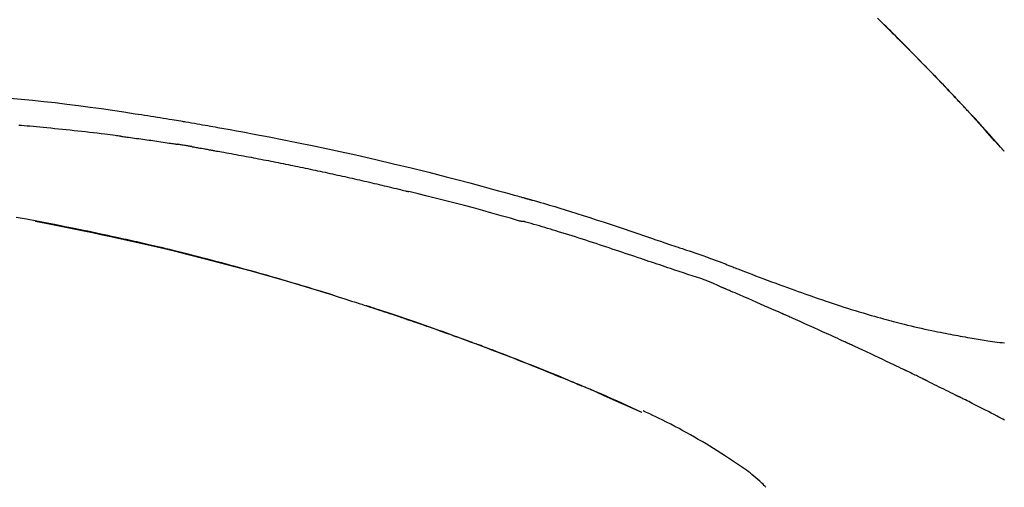
# Model space of a CAD drawing. Extents: x 28111 to 54247, y -21830 to -13430.
# Drawn here: x 48655 to 48721, y -18910 to -18879 of the extents above; entities that cross this region are included whole.
import ezdxf

# ---------------------------------------------------------------- set-up
doc = ezdxf.new("R2010")
doc.units = 0
doc.header["$LTSCALE"] = 50
doc.header["$MEASUREMENT"] = 0
doc.layers.get('0').update_dxf_attribs({"linetype": 'CONTINUOUS'})
doc.layers.add('150-機器', color=8, linetype='CONTINUOUS')
doc.layers.add('166-寸法B', color=11, linetype='CONTINUOUS')
doc.styles.add('KH001', font='txt')
doc.dimstyles.new('KH1xx030', dxfattribs={"dimscale": 30, "dimtxt": 2, "dimasz": 0.6, "dimexe": 0.3, "dimexo": 1.2, "dimgap": 0.5, "dimtad": 3, "dimdec": 1, "dimdsep": 46, "dimlunit": 6, "dimtxsty": 'KH001', "dimblk": 'DOT', "dimcen": 1, "dimdle": 1, "dimclrd": 256, "dimclre": 256, "dimclrt": 256, "dimadec": 0, "dimazin": 0, "dimtfac": 1, "dimtdec": 1, "dimtix": 1, "dimtmove": 2, "dimatfit": 3, "dimldrblk": 'CLOSEDBLANK', "dimfxl": 1, "dimtolj": 1, "dimtzin": 0, "dimlwd": -1, "dimlwe": -1, "dimarcsym": 0})

# ---------------------------------------------------------------- blocks, each defined once
blk = doc.blocks.new('_Dot')
at = {"color": 0, "linetype": 'ByBlock', "lineweight": -2}
blk.add_line((-0.5, 0), (-1, 0), dxfattribs=at)
at = {"color": 0, "linetype": 'ByBlock', "const_width": 0.5}
blk.add_lwpolyline([(-0.25, 0, 1), (0.25, 0, 1)], format="xyb", close=True, dxfattribs=at)
blk = doc.blocks.new('*D181')
at = {"layer": '166-寸法B', "transparency": 16777216}
for p, q in [((48170.042, -19058.554), (48170.042, -18796.547)), ((49070.042, -18883.276), (49070.042, -18796.547)), ((49052.042, -18805.547), (48188.042, -18805.547))]:
    blk.add_line(p, q, dxfattribs=at)
at = {"layer": '166-寸法B', "transparency": 16777216, "xscale": 18, "yscale": 18, "zscale": 18, "rotation": 180}
blk.add_blockref('_Dot', (48170.042, -18805.547), dxfattribs=at)
at = {"layer": '166-寸法B', "transparency": 16777216, "xscale": 18, "yscale": 18, "zscale": 18}
blk.add_blockref('_Dot', (49070.042, -18805.547), dxfattribs=at)
at = {"layer": '166-寸法B', "transparency": 16777216, "insert": (48620.042, -18760.547), "char_height": 60, "attachment_point": 5, "style": 'KH001'}
blk.add_mtext('\\A1;900', dxfattribs=at)
blk = doc.blocks.new('_ClosedBlank')
at = {"color": 0, "linetype": 'ByBlock', "lineweight": -2}
for p, q in [((-1, 0.1667), (0, 0)), ((-1, 0.1667), (-1, -0.1667)), ((0, 0), (-1, -0.1667))]:
    blk.add_line(p, q, dxfattribs=at)

msp = doc.modelspace()

# ---------------------------------------------------------------- linework, layer by layer
at = {"layer": '150-機器', "color": 13, "linetype": 'Continuous'}
for p, q in [((48721.062, -18887.762), (48721.059, -18887.759)), ((48696.818, -18905.235), (48696.814, -18905.233))]:
    msp.add_line(p, q, dxfattribs=at)
for points in [[(48712.581, -18878.867), (48712.734, -18879.016), (48712.912, -18879.191), (48713.091, -18879.367), (48713.269, -18879.542), (48713.447, -18879.718), (48713.649, -18879.918), (48713.851, -18880.119), (48714.053, -18880.32), (48714.254, -18880.521), (48714.454, -18880.722), (48714.654, -18880.924), (48714.854, -18881.125), (48715.053, -18881.328), (48715.237, -18881.515), (48715.421, -18881.702), (48715.604, -18881.89), (48715.787, -18882.077), (48715.941, -18882.235), (48716.094, -18882.393), (48716.247, -18882.551), (48716.399, -18882.709), (48716.533, -18882.848), (48716.666, -18882.986), (48716.799, -18883.125), (48716.932, -18883.264), (48717.045, -18883.383), (48717.159, -18883.502), (48717.272, -18883.621), (48717.385, -18883.74), (48717.479, -18883.839), (48717.573, -18883.938), (48717.667, -18884.037), (48717.761, -18884.137), (48717.817, -18884.196), (48717.873, -18884.256), (48717.929, -18884.315), (48717.985, -18884.375), (48718.01, -18884.401), (48718.034, -18884.428), (48718.059, -18884.454), (48718.084, -18884.481)], [(48718.092, -18884.489), (48718.022, -18884.415), (48717.951, -18884.34), (48717.881, -18884.265), (48717.81, -18884.19), (48717.671, -18884.042), (48717.531, -18883.894), (48717.392, -18883.746), (48717.252, -18883.598), (48717.044, -18883.379), (48716.835, -18883.16), (48716.625, -18882.942), (48716.415, -18882.725), (48716.209, -18882.512), (48716.003, -18882.299), (48715.797, -18882.086), (48715.59, -18881.874), (48715.387, -18881.667), (48715.183, -18881.46), (48714.98, -18881.253), (48714.776, -18881.046), (48714.575, -18880.844), (48714.375, -18880.643), (48714.174, -18880.441), (48713.973, -18880.241), (48713.808, -18880.076), (48713.642, -18879.911), (48713.476, -18879.747), (48713.309, -18879.582), (48713.21, -18879.485), (48713.111, -18879.388), (48713.012, -18879.29), (48712.913, -18879.193), (48712.88, -18879.161), (48712.847, -18879.129), (48712.814, -18879.096), (48712.781, -18879.064)], [(48654.492, -18884.211), (48655.248, -18884.281), (48656.003, -18884.354), (48656.758, -18884.432), (48657.536, -18884.518), (48658.313, -18884.61), (48659.089, -18884.708), (48659.865, -18884.812), (48660.621, -18884.918), (48661.376, -18885.029), (48662.131, -18885.142), (48662.886, -18885.256), (48663.095, -18885.288), (48663.304, -18885.319), (48663.513, -18885.351), (48663.722, -18885.383), (48663.931, -18885.416), (48664.14, -18885.448), (48664.349, -18885.481), (48664.559, -18885.515), (48664.759, -18885.547), (48664.959, -18885.579), (48665.159, -18885.612), (48665.36, -18885.645), (48665.503, -18885.668), (48665.647, -18885.692), (48665.791, -18885.716), (48665.934, -18885.741), (48666.021, -18885.755), (48666.108, -18885.77), (48666.195, -18885.785), (48666.282, -18885.799), (48666.472, -18885.832), (48666.663, -18885.864), (48666.853, -18885.896), (48667.044, -18885.929), (48667.221, -18885.96), (48667.399, -18885.991), (48667.576, -18886.022), (48667.754, -18886.054), (48667.918, -18886.083), (48668.082, -18886.113), (48668.247, -18886.142), (48668.411, -18886.172)], [(48718.65, -18885.088), (48718.603, -18885.037), (48718.555, -18884.986), (48718.508, -18884.934), (48718.46, -18884.883), (48718.413, -18884.832), (48718.366, -18884.781), (48718.318, -18884.73), (48718.27, -18884.679), (48718.223, -18884.628), (48718.175, -18884.577), (48718.127, -18884.526), (48718.079, -18884.475)], [(48721.062, -18887.762), (48720.818, -18887.486), (48720.574, -18887.209), (48720.329, -18886.932), (48720.084, -18886.656), (48719.839, -18886.38), (48719.592, -18886.105), (48719.345, -18885.831), (48719.096, -18885.558), (48718.845, -18885.287), (48718.592, -18885.018), (48718.338, -18884.749), (48718.084, -18884.481)], [(48718.084, -18884.481), (48718.086, -18884.483), (48718.088, -18884.485), (48718.09, -18884.487), (48718.092, -18884.489)], [(48721.06, -18887.759), (48720.431, -18887.063), (48719.803, -18886.368), (48719.175, -18885.672), (48718.547, -18884.976)], [(48661.896, -18886.761), (48661.81, -18886.75), (48661.724, -18886.739), (48661.638, -18886.728), (48661.551, -18886.717), (48661.379, -18886.695), (48661.206, -18886.673), (48661.034, -18886.652), (48660.861, -18886.63), (48660.603, -18886.598), (48660.344, -18886.568), (48660.085, -18886.538), (48659.826, -18886.508), (48659.567, -18886.479), (48659.308, -18886.45), (48659.049, -18886.421), (48658.79, -18886.393), (48658.531, -18886.365), (48658.272, -18886.338), (48658.013, -18886.311), (48657.754, -18886.285), (48657.495, -18886.259), (48657.236, -18886.233), (48656.977, -18886.208), (48656.717, -18886.183), (48656.495, -18886.163), (48656.273, -18886.142), (48656.05, -18886.122), (48655.828, -18886.102), (48655.642, -18886.086), (48655.457, -18886.07), (48655.271, -18886.054), (48655.085, -18886.038)], [(48668.404, -18886.173), (48668.827, -18886.249), (48669.25, -18886.325), (48669.672, -18886.401), (48670.095, -18886.478), (48670.971, -18886.64), (48671.846, -18886.806), (48672.72, -18886.976), (48673.594, -18887.15), (48674.95, -18887.429), (48676.303, -18887.718), (48677.655, -18888.017), (48679.004, -18888.325), (48680.185, -18888.602), (48681.364, -18888.886), (48682.541, -18889.178), (48683.716, -18889.477), (48684.507, -18889.683), (48685.297, -18889.891), (48686.086, -18890.103), (48686.874, -18890.317), (48687.219, -18890.411), (48687.563, -18890.506), (48687.907, -18890.601), (48688.251, -18890.696), (48688.363, -18890.727), (48688.474, -18890.758), (48688.585, -18890.789), (48688.696, -18890.82), (48688.752, -18890.836), (48688.808, -18890.851), (48688.864, -18890.867), (48688.92, -18890.882), (48688.945, -18890.89), (48688.971, -18890.897), (48688.997, -18890.904), (48689.023, -18890.912), (48689.034, -18890.915), (48689.045, -18890.918), (48689.056, -18890.921), (48689.067, -18890.924), (48689.071, -18890.925), (48689.074, -18890.926), (48689.078, -18890.927), (48689.081, -18890.928), (48689.083, -18890.928), (48689.085, -18890.929), (48689.086, -18890.929), (48689.088, -18890.93), (48689.092, -18890.931), (48689.095, -18890.932), (48689.099, -18890.933), (48689.103, -18890.934), (48689.127, -18890.941), (48689.152, -18890.948), (48689.177, -18890.954), (48689.201, -18890.961), (48689.232, -18890.97), (48689.262, -18890.978), (48689.293, -18890.987), (48689.323, -18890.995), (48689.354, -18891.004), (48689.385, -18891.012), (48689.416, -18891.021), (48689.446, -18891.03), (48689.456, -18891.032), (48689.465, -18891.035), (48689.474, -18891.037), (48689.483, -18891.04), (48689.485, -18891.04), (48689.486, -18891.041), (48689.487, -18891.041), (48689.488, -18891.041), (48689.489, -18891.042), (48689.49, -18891.042), (48689.492, -18891.042), (48689.493, -18891.043), (48689.494, -18891.043), (48689.495, -18891.043), (48689.496, -18891.044), (48689.497, -18891.044), (48689.498, -18891.044), (48689.499, -18891.045), (48689.5, -18891.045), (48689.502, -18891.045), (48689.503, -18891.046), (48689.504, -18891.046), (48689.505, -18891.046), (48689.506, -18891.046), (48689.507, -18891.047), (48689.508, -18891.047), (48689.509, -18891.047), (48689.51, -18891.048), (48689.589, -18891.07), (48689.668, -18891.092), (48689.747, -18891.114), (48689.826, -18891.137), (48690.025, -18891.193), (48690.223, -18891.251), (48690.422, -18891.309), (48690.621, -18891.367), (48690.974, -18891.472), (48691.326, -18891.579), (48691.679, -18891.687), (48692.03, -18891.796), (48692.46, -18891.931), (48692.889, -18892.067), (48693.317, -18892.205), (48693.745, -18892.345), (48694.213, -18892.498), (48694.681, -18892.653), (48695.149, -18892.809), (48695.616, -18892.965), (48696.075, -18893.12), (48696.534, -18893.276), (48696.993, -18893.432), (48697.453, -18893.587), (48697.754, -18893.689), (48698.056, -18893.791), (48698.358, -18893.893), (48698.66, -18893.995), (48698.805, -18894.044), (48698.95, -18894.093), (48699.096, -18894.142), (48699.241, -18894.191)], [(48661.896, -18886.761), (48661.942, -18886.767), (48661.987, -18886.773), (48662.032, -18886.779), (48662.077, -18886.785), (48662.168, -18886.796), (48662.259, -18886.808), (48662.349, -18886.82), (48662.44, -18886.832), (48662.576, -18886.85), (48662.711, -18886.868), (48662.847, -18886.886), (48662.983, -18886.905), (48663.119, -18886.923), (48663.254, -18886.942), (48663.39, -18886.961), (48663.526, -18886.98), (48663.662, -18886.999), (48663.797, -18887.018), (48663.933, -18887.037), (48664.069, -18887.057), (48664.204, -18887.076), (48664.34, -18887.096), (48664.476, -18887.116), (48664.611, -18887.136), (48664.747, -18887.156), (48664.883, -18887.176), (48665.018, -18887.196), (48665.154, -18887.217), (48665.244, -18887.231), (48665.335, -18887.245), (48665.425, -18887.259), (48665.515, -18887.273), (48665.561, -18887.28), (48665.606, -18887.287), (48665.651, -18887.294), (48665.696, -18887.301)], [(48666.673, -18887.46), (48666.646, -18887.455), (48666.619, -18887.45), (48666.592, -18887.446), (48666.565, -18887.441), (48666.511, -18887.432), (48666.456, -18887.423), (48666.402, -18887.414), (48666.348, -18887.405), (48666.266, -18887.391), (48666.185, -18887.378), (48666.104, -18887.365), (48666.022, -18887.352), (48665.968, -18887.343), (48665.913, -18887.335), (48665.859, -18887.326), (48665.805, -18887.318), (48665.778, -18887.313), (48665.75, -18887.309), (48665.723, -18887.305), (48665.696, -18887.301)], [(48666.674, -18887.46), (48666.709, -18887.466), (48666.744, -18887.472), (48666.779, -18887.478), (48666.814, -18887.484), (48666.886, -18887.496), (48666.958, -18887.508), (48667.029, -18887.521), (48667.101, -18887.533), (48667.212, -18887.552), (48667.323, -18887.571), (48667.433, -18887.591), (48667.544, -18887.611), (48667.619, -18887.624), (48667.695, -18887.638), (48667.77, -18887.652), (48667.846, -18887.665), (48667.885, -18887.672), (48667.923, -18887.679), (48667.962, -18887.686), (48668.001, -18887.693)], [(48668.001, -18887.693), (48668.056, -18887.703), (48668.111, -18887.713), (48668.166, -18887.723), (48668.221, -18887.732), (48668.331, -18887.752), (48668.441, -18887.771), (48668.551, -18887.791), (48668.662, -18887.81), (48668.827, -18887.84), (48668.992, -18887.869), (48669.157, -18887.9), (48669.322, -18887.93), (48669.488, -18887.96), (48669.653, -18887.99), (48669.818, -18888.021), (48669.983, -18888.051), (48670.148, -18888.082), (48670.314, -18888.113), (48670.479, -18888.144), (48670.644, -18888.175), (48670.809, -18888.207), (48670.974, -18888.238), (48671.139, -18888.27), (48671.304, -18888.302), (48671.47, -18888.334), (48671.635, -18888.366), (48671.8, -18888.398), (48671.965, -18888.43), (48672.13, -18888.463), (48672.295, -18888.495), (48672.46, -18888.528), (48672.625, -18888.561), (48672.791, -18888.594), (48672.956, -18888.627), (48673.121, -18888.66), (48673.286, -18888.694), (48673.451, -18888.728), (48673.616, -18888.761), (48673.781, -18888.795), (48673.946, -18888.829), (48674.111, -18888.863), (48674.276, -18888.898), (48674.441, -18888.932), (48674.606, -18888.967), (48674.771, -18889.002), (48674.936, -18889.037), (48675.101, -18889.072), (48675.266, -18889.107), (48675.431, -18889.142), (48675.596, -18889.178), (48675.761, -18889.213), (48675.926, -18889.249), (48676.091, -18889.285), (48676.256, -18889.321), (48676.421, -18889.357), (48676.586, -18889.393), (48676.751, -18889.43), (48676.916, -18889.466), (48677.081, -18889.503), (48677.246, -18889.54), (48677.411, -18889.577), (48677.576, -18889.614), (48677.741, -18889.652), (48677.906, -18889.689), (48678.071, -18889.727), (48678.236, -18889.764), (48678.401, -18889.802), (48678.566, -18889.84), (48678.731, -18889.878), (48678.895, -18889.917), (48679.06, -18889.955), (48679.225, -18889.994), (48679.39, -18890.033), (48679.555, -18890.071), (48679.72, -18890.11), (48679.885, -18890.15), (48680.05, -18890.189), (48680.214, -18890.228), (48680.379, -18890.268), (48680.544, -18890.308), (48680.654, -18890.334), (48680.764, -18890.361), (48680.874, -18890.388), (48680.983, -18890.415), (48681.038, -18890.428), (48681.093, -18890.442), (48681.148, -18890.455), (48681.203, -18890.468)], [(48688.657, -18892.443), (48688.654, -18892.442), (48688.651, -18892.441), (48688.648, -18892.441), (48688.645, -18892.44), (48688.642, -18892.439), (48688.639, -18892.439), (48688.636, -18892.438), (48688.633, -18892.437), (48688.63, -18892.436), (48688.627, -18892.435), (48688.624, -18892.434), (48688.621, -18892.434), (48688.006, -18892.255), (48687.391, -18892.078), (48686.776, -18891.904), (48686.159, -18891.732), (48685.543, -18891.563), (48684.925, -18891.397), (48684.306, -18891.235), (48683.686, -18891.077), (48683.066, -18890.922), (48682.446, -18890.769), (48681.824, -18890.618), (48681.203, -18890.468)], [(48676.138, -18897.397), (48676.071, -18897.376), (48676.004, -18897.356), (48675.937, -18897.335), (48675.871, -18897.314), (48675.72, -18897.268), (48675.57, -18897.222), (48675.42, -18897.175), (48675.269, -18897.129), (48675.033, -18897.057), (48674.797, -18896.985), (48674.56, -18896.913), (48674.324, -18896.842), (48674.069, -18896.766), (48673.815, -18896.689), (48673.56, -18896.614), (48673.305, -18896.538), (48673.048, -18896.462), (48672.791, -18896.387), (48672.533, -18896.312), (48672.276, -18896.237), (48672.016, -18896.162), (48671.756, -18896.087), (48671.496, -18896.013), (48671.235, -18895.939), (48670.973, -18895.865), (48670.71, -18895.791), (48670.447, -18895.718), (48670.184, -18895.645), (48669.886, -18895.563), (48669.587, -18895.481), (48669.287, -18895.399), (48668.988, -18895.319), (48668.679, -18895.236), (48668.369, -18895.154), (48668.059, -18895.072), (48667.749, -18894.991), (48667.442, -18894.911), (48667.134, -18894.832), (48666.827, -18894.754), (48666.519, -18894.675), (48666.247, -18894.607), (48665.976, -18894.539), (48665.704, -18894.472), (48665.432, -18894.405), (48665.201, -18894.349), (48664.97, -18894.293), (48664.74, -18894.238), (48664.509, -18894.183), (48664.306, -18894.136), (48664.104, -18894.088), (48663.902, -18894.041), (48663.7, -18893.994), (48663.527, -18893.954), (48663.354, -18893.915), (48663.181, -18893.875), (48663.008, -18893.836), (48662.833, -18893.797), (48662.659, -18893.757), (48662.485, -18893.719), (48662.31, -18893.68), (48662.119, -18893.638), (48661.928, -18893.596), (48661.737, -18893.554), (48661.546, -18893.513), (48661.305, -18893.461), (48661.064, -18893.409), (48660.823, -18893.358), (48660.582, -18893.307), (48660.29, -18893.245), (48659.998, -18893.184), (48659.706, -18893.123), (48659.414, -18893.063), (48658.809, -18892.939), (48658.204, -18892.817), (48657.599, -18892.696), (48656.993, -18892.578), (48656.298, -18892.446), (48655.603, -18892.317), (48654.907, -18892.191)], [(48656.187, -18892.45), (48656.189, -18892.451), (48656.192, -18892.451), (48656.195, -18892.452), (48656.197, -18892.452), (48656.314, -18892.474), (48656.431, -18892.496), (48656.548, -18892.518), (48656.664, -18892.54), (48656.891, -18892.583), (48657.118, -18892.627), (48657.345, -18892.671), (48657.572, -18892.715), (48657.902, -18892.78), (48658.232, -18892.846), (48658.562, -18892.912), (48658.891, -18892.979), (48659.457, -18893.095), (48660.022, -18893.211), (48660.587, -18893.33), (48661.152, -18893.449), (48661.955, -18893.623), (48662.757, -18893.801), (48663.559, -18893.982), (48664.359, -18894.168), (48665.4, -18894.416), (48666.438, -18894.672), (48667.475, -18894.934), (48668.511, -18895.203), (48669.542, -18895.475), (48670.571, -18895.754), (48671.599, -18896.039), (48672.625, -18896.332), (48673.363, -18896.548), (48674.1, -18896.767), (48674.837, -18896.99), (48675.572, -18897.216), (48676.023, -18897.357), (48676.474, -18897.499), (48676.924, -18897.641), (48677.375, -18897.784), (48677.544, -18897.838), (48677.713, -18897.892), (48677.883, -18897.946), (48678.052, -18898), (48678.221, -18898.055), (48678.391, -18898.11), (48678.56, -18898.165), (48678.729, -18898.22), (48678.899, -18898.275), (48679.069, -18898.331), (48679.238, -18898.387), (48679.408, -18898.443), (48679.578, -18898.499), (48679.748, -18898.555), (48679.918, -18898.612), (48680.087, -18898.669), (48680.221, -18898.713), (48680.354, -18898.758), (48680.487, -18898.803), (48680.62, -18898.848), (48680.721, -18898.882), (48680.822, -18898.917), (48680.923, -18898.951), (48681.024, -18898.986), (48681.098, -18899.011), (48681.171, -18899.035), (48681.244, -18899.06), (48681.317, -18899.085), (48681.403, -18899.115), (48681.489, -18899.145), (48681.575, -18899.174), (48681.661, -18899.204), (48681.76, -18899.238), (48681.86, -18899.272), (48681.959, -18899.307), (48682.058, -18899.341), (48682.17, -18899.38), (48682.282, -18899.419), (48682.394, -18899.459), (48682.507, -18899.498), (48682.632, -18899.542), (48682.757, -18899.586), (48682.882, -18899.63), (48683.007, -18899.674), (48683.145, -18899.723), (48683.283, -18899.772), (48683.421, -18899.821), (48683.559, -18899.87), (48683.71, -18899.925), (48683.861, -18899.979), (48684.012, -18900.033), (48684.163, -18900.088), (48684.335, -18900.15), (48684.508, -18900.212), (48684.68, -18900.275), (48684.852, -18900.338), (48685.052, -18900.412), (48685.253, -18900.485), (48685.453, -18900.559), (48685.652, -18900.633), (48685.887, -18900.72), (48686.121, -18900.808), (48686.355, -18900.896), (48686.589, -18900.984), (48686.855, -18901.085), (48687.121, -18901.186), (48687.387, -18901.287), (48687.653, -18901.389), (48687.918, -18901.492), (48688.183, -18901.594), (48688.447, -18901.697), (48688.712, -18901.801), (48688.956, -18901.897), (48689.2, -18901.993), (48689.443, -18902.09), (48689.687, -18902.187), (48689.891, -18902.269), (48690.095, -18902.351), (48690.299, -18902.433), (48690.503, -18902.516), (48690.681, -18902.588), (48690.859, -18902.66), (48691.037, -18902.733), (48691.215, -18902.806), (48691.367, -18902.868), (48691.519, -18902.931), (48691.671, -18902.993), (48691.823, -18903.056), (48691.949, -18903.108), (48692.075, -18903.161), (48692.201, -18903.213), (48692.327, -18903.266), (48692.403, -18903.298), (48692.478, -18903.329), (48692.554, -18903.361), (48692.629, -18903.393), (48692.663, -18903.407), (48692.696, -18903.421), (48692.729, -18903.435), (48692.763, -18903.449)], [(48698.737, -18895.619), (48698.555, -18895.558), (48698.374, -18895.498), (48698.192, -18895.437), (48698.011, -18895.376), (48697.83, -18895.315), (48697.648, -18895.253), (48697.467, -18895.192), (48697.285, -18895.131), (48697.104, -18895.07), (48696.923, -18895.009), (48696.742, -18894.948), (48696.561, -18894.887), (48696.345, -18894.814), (48696.129, -18894.742), (48695.912, -18894.669), (48695.696, -18894.596), (48695.48, -18894.524), (48695.265, -18894.451), (48695.049, -18894.379), (48694.833, -18894.307), (48694.617, -18894.236), (48694.401, -18894.165), (48694.185, -18894.094), (48693.969, -18894.023), (48693.741, -18893.948), (48693.513, -18893.873), (48693.285, -18893.798), (48693.056, -18893.724), (48692.829, -18893.649), (48692.601, -18893.576), (48692.372, -18893.502), (48692.144, -18893.43), (48691.915, -18893.359), (48691.687, -18893.289), (48691.458, -18893.219), (48691.229, -18893.149), (48691.047, -18893.093), (48690.865, -18893.037), (48690.683, -18892.981), (48690.501, -18892.925), (48690.318, -18892.87), (48690.136, -18892.815), (48689.954, -18892.761), (48689.771, -18892.708), (48689.588, -18892.659), (48689.404, -18892.611), (48689.22, -18892.56), (48689.037, -18892.502), (48689.007, -18892.491), (48688.976, -18892.481), (48688.946, -18892.473), (48688.914, -18892.468), (48688.882, -18892.467), (48688.849, -18892.469), (48688.815, -18892.471), (48688.782, -18892.471), (48688.751, -18892.468), (48688.72, -18892.461), (48688.688, -18892.452), (48688.657, -18892.443)], [(48699.239, -18894.195), (48699.24, -18894.193), (48699.241, -18894.191), (48699.242, -18894.189), (48699.243, -18894.187)], [(48699.245, -18894.189), (48699.338, -18894.22), (48699.431, -18894.251), (48699.525, -18894.282), (48699.618, -18894.313), (48699.802, -18894.375), (48699.987, -18894.438), (48700.171, -18894.501), (48700.355, -18894.564), (48700.619, -18894.655), (48700.883, -18894.746), (48701.147, -18894.838), (48701.41, -18894.933), (48701.599, -18895.002), (48701.788, -18895.073), (48701.977, -18895.145), (48702.166, -18895.218), (48702.283, -18895.263), (48702.401, -18895.309), (48702.518, -18895.355), (48702.636, -18895.401), (48702.7, -18895.426), (48702.764, -18895.451), (48702.828, -18895.476), (48702.893, -18895.501), (48702.978, -18895.534), (48703.063, -18895.567), (48703.148, -18895.6), (48703.233, -18895.633), (48703.407, -18895.7), (48703.581, -18895.767), (48703.754, -18895.833), (48703.928, -18895.9), (48704.176, -18895.995), (48704.424, -18896.09), (48704.672, -18896.184), (48704.92, -18896.278), (48705.204, -18896.385), (48705.489, -18896.491), (48705.774, -18896.597), (48706.059, -18896.702), (48706.308, -18896.793), (48706.558, -18896.884), (48706.807, -18896.975), (48707.057, -18897.065), (48707.276, -18897.144), (48707.496, -18897.222), (48707.715, -18897.3), (48707.935, -18897.377), (48708.12, -18897.441), (48708.305, -18897.506), (48708.49, -18897.57), (48708.675, -18897.633), (48708.83, -18897.686), (48708.984, -18897.738), (48709.139, -18897.791), (48709.294, -18897.843), (48709.493, -18897.909), (48709.693, -18897.975), (48709.892, -18898.041), (48710.092, -18898.106), (48710.339, -18898.186), (48710.587, -18898.265), (48710.835, -18898.343), (48711.084, -18898.42), (48711.356, -18898.503), (48711.628, -18898.584), (48711.9, -18898.665), (48712.173, -18898.744), (48712.377, -18898.802), (48712.581, -18898.86), (48712.785, -18898.917), (48712.99, -18898.973), (48713.158, -18899.019), (48713.325, -18899.065), (48713.494, -18899.109), (48713.662, -18899.154), (48713.84, -18899.2), (48714.019, -18899.246), (48714.198, -18899.292), (48714.377, -18899.336), (48714.604, -18899.392), (48714.832, -18899.447), (48715.06, -18899.501), (48715.288, -18899.554), (48715.522, -18899.607), (48715.757, -18899.659), (48715.992, -18899.71), (48716.227, -18899.759), (48716.417, -18899.799), (48716.607, -18899.838), (48716.798, -18899.876), (48716.988, -18899.914), (48717.151, -18899.945), (48717.314, -18899.977), (48717.477, -18900.008), (48717.64, -18900.039), (48717.802, -18900.07), (48717.965, -18900.1), (48718.127, -18900.129), (48718.29, -18900.159), (48718.449, -18900.187), (48718.608, -18900.215), (48718.767, -18900.242), (48718.927, -18900.27), (48719.061, -18900.293), (48719.196, -18900.316), (48719.331, -18900.338), (48719.466, -18900.36), (48719.596, -18900.381), (48719.726, -18900.401), (48719.857, -18900.421), (48719.987, -18900.441), (48720.142, -18900.464), (48720.298, -18900.486), (48720.453, -18900.507), (48720.609, -18900.528), (48720.771, -18900.549), (48720.933, -18900.569), (48721.095, -18900.588)], [(48702.172, -18896.872), (48701.893, -18896.745), (48701.612, -18896.62), (48701.329, -18896.501), (48701.044, -18896.389), (48700.758, -18896.286), (48700.469, -18896.19), (48700.179, -18896.097), (48699.889, -18896.005), (48699.6, -18895.911), (48699.312, -18895.815), (48699.024, -18895.717), (48698.737, -18895.619)], [(48706.18, -18898.614), (48706.013, -18898.541), (48705.846, -18898.467), (48705.679, -18898.393), (48705.512, -18898.319), (48705.262, -18898.209), (48705.011, -18898.099), (48704.76, -18897.989), (48704.509, -18897.879), (48704.217, -18897.752), (48703.925, -18897.626), (48703.632, -18897.499), (48703.34, -18897.373), (48703.194, -18897.31), (48703.048, -18897.247), (48702.902, -18897.184), (48702.756, -18897.122), (48702.683, -18897.09), (48702.61, -18897.059), (48702.537, -18897.028), (48702.464, -18896.996), (48702.427, -18896.981), (48702.391, -18896.965), (48702.355, -18896.95), (48702.318, -18896.934), (48702.3, -18896.926), (48702.282, -18896.918), (48702.263, -18896.911), (48702.245, -18896.903), (48702.236, -18896.899), (48702.227, -18896.895), (48702.218, -18896.891), (48702.209, -18896.887), (48702.204, -18896.885), (48702.199, -18896.883), (48702.195, -18896.881), (48702.19, -18896.879), (48702.189, -18896.879), (48702.188, -18896.878), (48702.187, -18896.878), (48702.186, -18896.877), (48702.185, -18896.877), (48702.184, -18896.876), (48702.182, -18896.876), (48702.181, -18896.875), (48702.18, -18896.875), (48702.179, -18896.875), (48702.178, -18896.874), (48702.177, -18896.874), (48702.176, -18896.873), (48702.175, -18896.873), (48702.174, -18896.872), (48702.173, -18896.872)], [(48675.591, -18897.229), (48675.562, -18897.22), (48675.533, -18897.211), (48675.503, -18897.202), (48675.474, -18897.193), (48675.445, -18897.184), (48675.416, -18897.175), (48675.387, -18897.166), (48675.357, -18897.157), (48675.328, -18897.148), (48675.299, -18897.139), (48675.269, -18897.13), (48675.24, -18897.121)], [(48675.797, -18897.292), (48675.778, -18897.286), (48675.759, -18897.281), (48675.74, -18897.275), (48675.722, -18897.269), (48675.703, -18897.263), (48675.684, -18897.257), (48675.665, -18897.252), (48675.646, -18897.246), (48675.627, -18897.24), (48675.609, -18897.234), (48675.59, -18897.229), (48675.571, -18897.223)], [(48685.468, -18900.565), (48685.447, -18900.558), (48685.425, -18900.55), (48685.404, -18900.542), (48685.383, -18900.534), (48685.266, -18900.491), (48685.15, -18900.448), (48685.034, -18900.405), (48684.917, -18900.362), (48684.701, -18900.282), (48684.485, -18900.203), (48684.268, -18900.125), (48684.052, -18900.046), (48683.752, -18899.938), (48683.453, -18899.831), (48683.153, -18899.724), (48682.853, -18899.618), (48682.54, -18899.508), (48682.227, -18899.399), (48681.913, -18899.29), (48681.6, -18899.181), (48681.273, -18899.069), (48680.946, -18898.957), (48680.619, -18898.846), (48680.292, -18898.736), (48680.019, -18898.644), (48679.747, -18898.554), (48679.474, -18898.464), (48679.201, -18898.374), (48679.038, -18898.32), (48678.874, -18898.267), (48678.711, -18898.214), (48678.547, -18898.161), (48678.497, -18898.145), (48678.447, -18898.129), (48678.398, -18898.113), (48678.348, -18898.097)], [(48710.405, -18900.519), (48710.23, -18900.438), (48710.054, -18900.357), (48709.879, -18900.277), (48709.703, -18900.196), (48709.44, -18900.076), (48709.177, -18899.956), (48708.913, -18899.836), (48708.649, -18899.716), (48708.341, -18899.578), (48708.033, -18899.439), (48707.724, -18899.301), (48707.416, -18899.163), (48707.261, -18899.094), (48707.107, -18899.026), (48706.953, -18898.957), (48706.798, -18898.888), (48706.721, -18898.854), (48706.644, -18898.82), (48706.567, -18898.786), (48706.489, -18898.751), (48706.451, -18898.734), (48706.412, -18898.717), (48706.374, -18898.7), (48706.335, -18898.683), (48706.316, -18898.674), (48706.296, -18898.666), (48706.277, -18898.657), (48706.258, -18898.649), (48706.248, -18898.644), (48706.238, -18898.64), (48706.229, -18898.636), (48706.219, -18898.632), (48706.215, -18898.63), (48706.211, -18898.628), (48706.207, -18898.626), (48706.202, -18898.624), (48706.2, -18898.623), (48706.197, -18898.622), (48706.194, -18898.621), (48706.191, -18898.619), (48706.19, -18898.619), (48706.188, -18898.618), (48706.187, -18898.617), (48706.186, -18898.617), (48706.184, -18898.616), (48706.183, -18898.616), (48706.182, -18898.615), (48706.18, -18898.614)], [(48692.774, -18903.453), (48692.679, -18903.414), (48692.584, -18903.374), (48692.489, -18903.334), (48692.395, -18903.295), (48692.207, -18903.216), (48692.019, -18903.137), (48691.831, -18903.059), (48691.644, -18902.98), (48691.364, -18902.865), (48691.084, -18902.751), (48690.804, -18902.637), (48690.524, -18902.523), (48690.249, -18902.412), (48689.974, -18902.302), (48689.699, -18902.192), (48689.424, -18902.082), (48689.154, -18901.975), (48688.884, -18901.869), (48688.614, -18901.763), (48688.343, -18901.657), (48688.078, -18901.554), (48687.813, -18901.451), (48687.548, -18901.349), (48687.283, -18901.247), (48687.064, -18901.164), (48686.846, -18901.081), (48686.627, -18900.998), (48686.409, -18900.916), (48686.279, -18900.867), (48686.148, -18900.819), (48686.018, -18900.77), (48685.888, -18900.722), (48685.845, -18900.706), (48685.802, -18900.689), (48685.759, -18900.673), (48685.715, -18900.657)], [(48714.343, -18902.368), (48714.179, -18902.29), (48714.016, -18902.211), (48713.853, -18902.133), (48713.689, -18902.055), (48713.444, -18901.937), (48713.198, -18901.821), (48712.952, -18901.704), (48712.707, -18901.588), (48712.419, -18901.454), (48712.132, -18901.319), (48711.845, -18901.185), (48711.557, -18901.051), (48711.413, -18900.985), (48711.269, -18900.918), (48711.125, -18900.851), (48710.981, -18900.785), (48710.909, -18900.751), (48710.837, -18900.718), (48710.765, -18900.685), (48710.693, -18900.652), (48710.657, -18900.635), (48710.621, -18900.618), (48710.585, -18900.602), (48710.549, -18900.585), (48710.531, -18900.577), (48710.513, -18900.569), (48710.495, -18900.56), (48710.477, -18900.552), (48710.468, -18900.548), (48710.459, -18900.544), (48710.45, -18900.54), (48710.441, -18900.536), (48710.437, -18900.534), (48710.433, -18900.532), (48710.429, -18900.53), (48710.426, -18900.528), (48710.423, -18900.527), (48710.42, -18900.526), (48710.418, -18900.525), (48710.415, -18900.524), (48710.414, -18900.523), (48710.413, -18900.523), (48710.412, -18900.522), (48710.41, -18900.521), (48710.409, -18900.521), (48710.408, -18900.52), (48710.406, -18900.52), (48710.405, -18900.519)], [(48715.653, -18903.002), (48715.599, -18902.975), (48715.544, -18902.949), (48715.49, -18902.922), (48715.435, -18902.896), (48715.354, -18902.856), (48715.272, -18902.816), (48715.19, -18902.776), (48715.108, -18902.737), (48715.012, -18902.69), (48714.917, -18902.644), (48714.821, -18902.598), (48714.725, -18902.552), (48714.678, -18902.529), (48714.63, -18902.506), (48714.582, -18902.483), (48714.534, -18902.46), (48714.51, -18902.449), (48714.486, -18902.437), (48714.462, -18902.426), (48714.438, -18902.414), (48714.426, -18902.408), (48714.414, -18902.403), (48714.402, -18902.397), (48714.391, -18902.391), (48714.385, -18902.389), (48714.38, -18902.386), (48714.375, -18902.384), (48714.37, -18902.381), (48714.367, -18902.38), (48714.363, -18902.378), (48714.36, -18902.376), (48714.356, -18902.375), (48714.355, -18902.374), (48714.353, -18902.373), (48714.351, -18902.372), (48714.35, -18902.372), (48714.348, -18902.371), (48714.346, -18902.37), (48714.344, -18902.369), (48714.343, -18902.368)], [(48693.527, -18903.773), (48693.463, -18903.746), (48693.399, -18903.718), (48693.334, -18903.691), (48693.27, -18903.663), (48693.206, -18903.636), (48693.142, -18903.609), (48693.078, -18903.581), (48693.014, -18903.554), (48692.949, -18903.527), (48692.885, -18903.5), (48692.821, -18903.473), (48692.756, -18903.446)], [(48696.818, -18905.235), (48696.483, -18905.082), (48696.147, -18904.929), (48695.811, -18904.775), (48695.475, -18904.623), (48695.138, -18904.47), (48694.801, -18904.319), (48694.464, -18904.17), (48694.125, -18904.022), (48693.786, -18903.876), (48693.445, -18903.733), (48693.104, -18903.59), (48692.763, -18903.449)], [(48692.763, -18903.449), (48692.766, -18903.45), (48692.768, -18903.451), (48692.771, -18903.452), (48692.774, -18903.453)], [(48715.852, -18903.098), (48715.835, -18903.09), (48715.819, -18903.082), (48715.802, -18903.074), (48715.786, -18903.066), (48715.769, -18903.058), (48715.753, -18903.05), (48715.736, -18903.042), (48715.72, -18903.034), (48715.703, -18903.026), (48715.687, -18903.018), (48715.67, -18903.01), (48715.653, -18903.002)], [(48715.916, -18903.13), (48715.91, -18903.127), (48715.905, -18903.124), (48715.9, -18903.122), (48715.894, -18903.119), (48715.889, -18903.117), (48715.884, -18903.114), (48715.878, -18903.111), (48715.873, -18903.109), (48715.868, -18903.106), (48715.862, -18903.104), (48715.857, -18903.101), (48715.852, -18903.098)], [(48715.916, -18903.13), (48716.072, -18903.206), (48716.229, -18903.283), (48716.386, -18903.359), (48716.543, -18903.436), (48716.699, -18903.513), (48716.856, -18903.59), (48717.012, -18903.668), (48717.168, -18903.745), (48717.324, -18903.823), (48717.48, -18903.901), (48717.636, -18903.979), (48717.792, -18904.057)], [(48696.814, -18905.233), (48695.957, -18904.853), (48695.101, -18904.473), (48694.244, -18904.093), (48693.387, -18903.713)], [(48717.792, -18904.057), (48717.812, -18904.067), (48717.832, -18904.077), (48717.852, -18904.087), (48717.872, -18904.097), (48717.892, -18904.107), (48717.912, -18904.117), (48717.932, -18904.127), (48717.952, -18904.137), (48717.972, -18904.147), (48717.992, -18904.157), (48718.012, -18904.167), (48718.032, -18904.177)], [(48721.1, -18905.746), (48720.973, -18905.679), (48720.846, -18905.613), (48720.718, -18905.547), (48720.591, -18905.48), (48720.4, -18905.381), (48720.208, -18905.282), (48720.017, -18905.184), (48719.825, -18905.085), (48719.601, -18904.971), (48719.377, -18904.857), (48719.153, -18904.743), (48718.929, -18904.629), (48718.817, -18904.573), (48718.705, -18904.516), (48718.593, -18904.459), (48718.481, -18904.403), (48718.424, -18904.375), (48718.368, -18904.346), (48718.312, -18904.318), (48718.256, -18904.29), (48718.228, -18904.276), (48718.2, -18904.262), (48718.172, -18904.248), (48718.144, -18904.233), (48718.13, -18904.226), (48718.116, -18904.219), (48718.102, -18904.212), (48718.088, -18904.205), (48718.081, -18904.202), (48718.074, -18904.198), (48718.067, -18904.195), (48718.06, -18904.191), (48718.056, -18904.19), (48718.053, -18904.188), (48718.05, -18904.186), (48718.047, -18904.185), (48718.046, -18904.184), (48718.045, -18904.184), (48718.044, -18904.183), (48718.043, -18904.183), (48718.042, -18904.182), (48718.041, -18904.182), (48718.04, -18904.181), (48718.039, -18904.181), (48718.038, -18904.18), (48718.037, -18904.18), (48718.035, -18904.179), (48718.034, -18904.179), (48718.033, -18904.178), (48718.032, -18904.178), (48718.031, -18904.177), (48718.03, -18904.177)], [(48705.118, -18910.242), (48705.088, -18910.21), (48705.058, -18910.178), (48705.028, -18910.147), (48704.997, -18910.115), (48704.924, -18910.043), (48704.85, -18909.972), (48704.775, -18909.902), (48704.7, -18909.833), (48704.572, -18909.717), (48704.443, -18909.603), (48704.313, -18909.491), (48704.18, -18909.381), (48704.058, -18909.286), (48703.935, -18909.192), (48703.81, -18909.1), (48703.684, -18909.01), (48703.551, -18908.916), (48703.417, -18908.824), (48703.283, -18908.732), (48703.148, -18908.641), (48702.95, -18908.509), (48702.753, -18908.377), (48702.554, -18908.246), (48702.355, -18908.116), (48702.109, -18907.959), (48701.862, -18907.803), (48701.614, -18907.65), (48701.364, -18907.498), (48701.107, -18907.342), (48700.848, -18907.189), (48700.589, -18907.037), (48700.328, -18906.887), (48700.074, -18906.743), (48699.818, -18906.601), (48699.562, -18906.46), (48699.305, -18906.321), (48699.023, -18906.171), (48698.74, -18906.023), (48698.456, -18905.878), (48698.17, -18905.735), (48697.964, -18905.635), (48697.757, -18905.535), (48697.549, -18905.437), (48697.341, -18905.34), (48697.229, -18905.289), (48697.117, -18905.237), (48697.005, -18905.186), (48696.892, -18905.136)]]:
    msp.add_lwpolyline(points, dxfattribs=at)

# ---------------------------------------------------------------- dimensions: what is measured, and where the dimension line sits
at = {"layer": '166-寸法B'}
dim = msp.add_linear_dim(base=(48170.042, -18805.547), p1=(49070.042, -18919.276), p2=(48170.042, -19094.554), angle=180, dimstyle='KH1xx030', dxfattribs=at)
dim.commit()
dim.dimension.update_dxf_attribs({"geometry": '*D181', "text_midpoint": (48620.042, -18760.547)})

doc.saveas('drawing.dxf')
